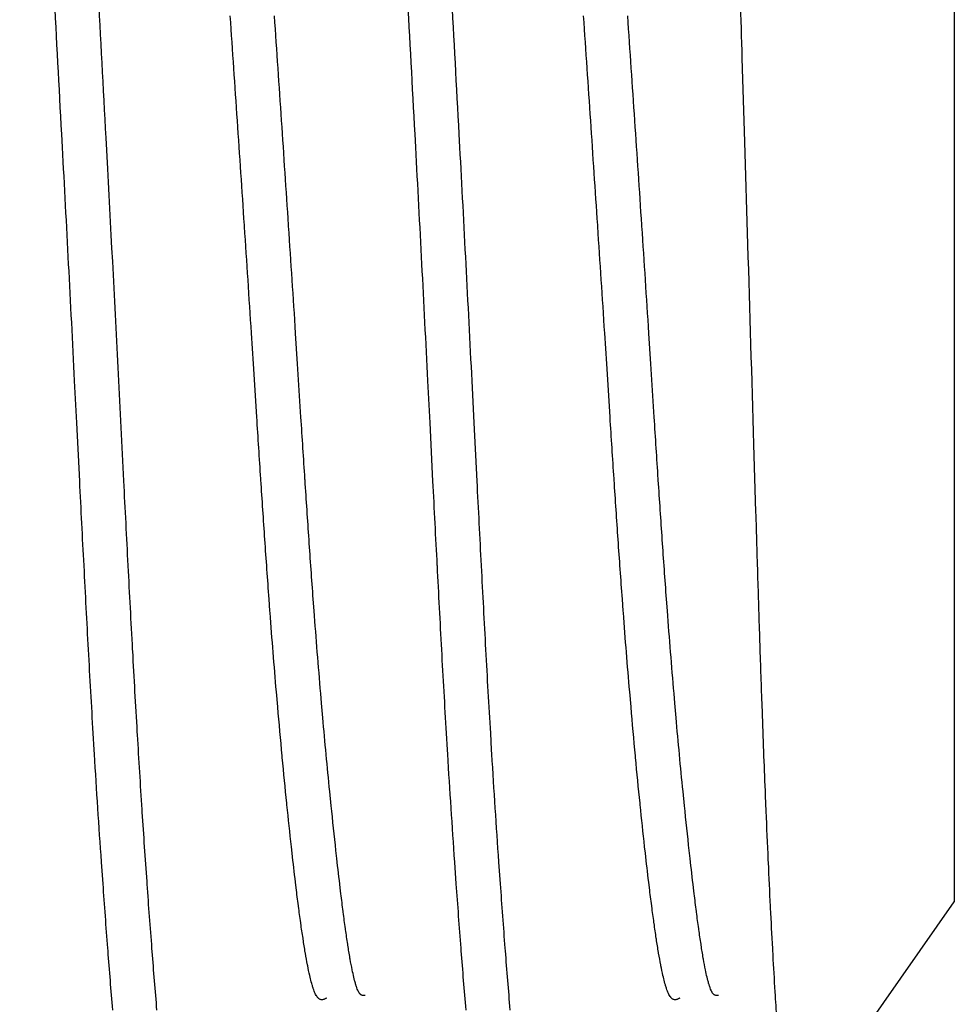
# Model space of a CAD drawing. Extents: x -800 to 1000, y -1204 to 1471.
# Drawn here: x -306 to -304, y -572 to -570 of the extents above; entities that cross this region are included whole.
import ezdxf

# ---------------------------------------------------------------- set-up
doc = ezdxf.new("R2010")
doc.units = 0
doc.header["$LTSCALE"] = 50.8
doc.header["$MEASUREMENT"] = 0
doc.layers.add('DATA', color=7, linetype='CONTINUOUS')

msp = doc.modelspace()

# ---------------------------------------------------------------- linework, layer by layer
at = {"layer": 'DATA', "color": 7, "linetype": 'Continuous'}
for p, q in [((-304.2991, -568.2736), (-304.2991, -571.4061)), ((-304.2991, -571.4061), (-304.2991, -571.7264)), ((-304.6628, -572.2458), (-304.2991, -571.7264))]:
    msp.add_line(p, q, dxfattribs=at)
at = {"layer": 'DATA', "color": 7, "linetype": 'Continuous', "flags": 128}
for points in [[(-304.7963, -569.2767, -0.000036), (-304.78, -569.8165), (-304.7743, -570.0056), (-304.7672, -570.2381, -0.000076), (-304.7536, -570.6912), (-304.749, -570.8437, 0.000213), (-304.7445, -570.9918), (-304.7444, -570.9953, 0.000376), (-304.74, -571.1362), (-304.74, -571.1362, 0.00064), (-304.7352, -571.2771), (-304.7344, -571.3017), (-304.7342, -571.3067, 0.001655), (-304.7273, -571.4868), (-304.7259, -571.5216, 0.000974), (-304.7211, -571.6321), (-304.7208, -571.6378, 0.001054), (-304.7161, -571.7369), (-304.7159, -571.7407, 0.001258), (-304.7111, -571.8323), (-304.7109, -571.8363, 0.00159), (-304.7061, -571.9198), (-304.7054, -571.9308, 0.0021), (-304.7014, -571.9922)], [(-306.1047, -571.972, -0.0019), (-306.1155, -571.8389), (-306.116, -571.8327, -0.001669), (-306.1268, -571.687), (-306.1272, -571.681, -0.0015), (-306.1379, -571.5234), (-306.1383, -571.5178, -0.001401), (-306.1488, -571.3488), (-306.1492, -571.3419, -0.001174), (-306.1596, -571.1589), (-306.1598, -571.1556, -0.000663), (-306.1698, -570.966), (-306.1699, -570.9651, -0.000302), (-306.1797, -570.7737), (-306.1911, -570.5472, 0.00071), (-306.2161, -570.067), (-306.2198, -569.9971, 0.000131), (-306.2381, -569.6568, -0.000096), (-306.2564, -569.3165)], [(-306.3381, -569.6568, -0.000098), (-306.3564, -569.3165)], [(-305.5381, -569.6568, -0.000098), (-305.5564, -569.3165)], [(-305.4381, -569.6568, -0.000098), (-305.4564, -569.3165)], [(-305.843, -569.6568, -0.000147), (-305.8571, -569.4489)], [(-305.043, -569.6568, -0.000147), (-305.0571, -569.4489)], [(-305.943, -569.657, -0.000157), (-305.9571, -569.4487)], [(-305.143, -569.657, -0.000156), (-305.1571, -569.4487)], [(-306.2047, -571.9717, -0.001797), (-306.2156, -571.8377), (-306.216, -571.8318), (-306.216, -571.8318, -0.001664), (-306.2268, -571.6859), (-306.2303, -571.6367), (-306.2303, -571.6367, -0.002885), (-306.2462, -571.3923), (-306.2468, -571.3825), (-306.249, -571.3452, -0.001176), (-306.2598, -571.1558), (-306.2598, -571.1558, -0.000672), (-306.2698, -570.9663), (-306.2699, -570.9653), (-306.2699, -570.9653, -0.00032), (-306.2797, -570.774), (-306.2863, -570.6423), (-306.2911, -570.5474, 0.000467), (-306.3047, -570.2826), (-306.3047, -570.2826, 0.000255), (-306.3187, -570.0178), (-306.3203, -569.9886), (-306.3203, -569.9886, 0.000139), (-306.3377, -569.6652)], [(-305.4047, -571.9717, -0.001797), (-305.4156, -571.8377), (-305.416, -571.8318), (-305.416, -571.8318, -0.001664), (-305.4268, -571.6859), (-305.4303, -571.6367), (-305.4303, -571.6367, -0.002885), (-305.4462, -571.3923), (-305.4468, -571.3825), (-305.449, -571.3452, -0.001176), (-305.4598, -571.1558), (-305.4598, -571.1558, -0.000672), (-305.4698, -570.9663), (-305.4699, -570.9653), (-305.4699, -570.9653, -0.00032), (-305.4797, -570.774), (-305.4863, -570.6423), (-305.4911, -570.5474, 0.000467), (-305.5047, -570.2826), (-305.5047, -570.2826, 0.000255), (-305.5187, -570.0178), (-305.5203, -569.9886), (-305.5203, -569.9886, 0.000139), (-305.5377, -569.6652)], [(-305.3047, -571.9717, -0.001797), (-305.3156, -571.8377), (-305.316, -571.8318), (-305.316, -571.8318, -0.001664), (-305.3268, -571.6859), (-305.3303, -571.6367), (-305.3303, -571.6367, -0.002885), (-305.3462, -571.3923), (-305.3468, -571.3825), (-305.349, -571.3452, -0.001176), (-305.3598, -571.1558), (-305.3598, -571.1558, -0.000672), (-305.3698, -570.9663), (-305.3699, -570.9653), (-305.3699, -570.9653, -0.00032), (-305.3797, -570.774), (-305.3863, -570.6423), (-305.3911, -570.5474, 0.000467), (-305.4047, -570.2826), (-305.4047, -570.2826, 0.000255), (-305.4187, -570.0178), (-305.4203, -569.9886), (-305.4203, -569.9886, 0.000139), (-305.4377, -569.6652)], [(-305.7205, -571.9449), (-305.7206, -571.9449), (-305.7206, -571.9449), (-305.7206, -571.9449), (-305.7207, -571.945), (-305.7207, -571.945), (-305.7208, -571.945), (-305.7208, -571.945), (-305.7209, -571.945), (-305.7209, -571.9451), (-305.7209, -571.9451), (-305.721, -571.9451), (-305.721, -571.9451), (-305.7211, -571.9451), (-305.7211, -571.9452), (-305.7211, -571.9452), (-305.7212, -571.9452), (-305.7212, -571.9452), (-305.7213, -571.9452), (-305.7213, -571.9453), (-305.7213, -571.9453), (-305.7214, -571.9453), (-305.7214, -571.9453), (-305.7215, -571.9453), (-305.7215, -571.9454), (-305.7215, -571.9454), (-305.7216, -571.9454), (-305.7216, -571.9454), (-305.7217, -571.9454), (-305.7217, -571.9455), (-305.7217, -571.9455), (-305.7218, -571.9455), (-305.7218, -571.9455), (-305.7219, -571.9455), (-305.7219, -571.9456), (-305.722, -571.9456), (-305.722, -571.9456), (-305.722, -571.9456), (-305.7221, -571.9456), (-305.7221, -571.9456), (-305.7222, -571.9457), (-305.7222, -571.9457), (-305.7222, -571.9457), (-305.7223, -571.9457), (-305.7223, -571.9457), (-305.7223, -571.9458), (-305.7224, -571.9458), (-305.7224, -571.9458), (-305.7225, -571.9458), (-305.7225, -571.9458), (-305.7225, -571.9459), (-305.7226, -571.9459), (-305.7226, -571.9459), (-305.7227, -571.9459), (-305.7227, -571.9459), (-305.7227, -571.946), (-305.7228, -571.946), (-305.7228, -571.946), (-305.7229, -571.946), (-305.7229, -571.946), (-305.7229, -571.946), (-305.723, -571.9461), (-305.723, -571.9461), (-305.7231, -571.9461), (-305.7231, -571.9461), (-305.7231, -571.9461), (-305.7231, -571.9461, -0.017917), (-305.7256, -571.9472), (-305.7257, -571.9472), (-305.7257, -571.9472, -0.032447), (-305.7284, -571.9481), (-305.7284, -571.9481), (-305.7285, -571.9481, -0.057795), (-305.7313, -571.9484), (-305.7313, -571.9484, -0.066801), (-305.7342, -571.9481), (-305.7343, -571.948, -0.068597), (-305.7366, -571.9471), (-305.7366, -571.9471, -0.039509), (-305.7387, -571.9456), (-305.7388, -571.9455), (-305.7388, -571.9455, -0.050628), (-305.7409, -571.9433), (-305.7414, -571.9428), (-305.7414, -571.9428, -0.036925), (-305.7438, -571.9392), (-305.7441, -571.9387), (-305.7441, -571.9387, -0.026294), (-305.7466, -571.934), (-305.7466, -571.934, -0.013168), (-305.7486, -571.929), (-305.7488, -571.9287), (-305.7488, -571.9287, -0.013397), (-305.7508, -571.9231), (-305.7511, -571.9221), (-305.7511, -571.9221, -0.010221), (-305.7534, -571.9145), (-305.7543, -571.9114), (-305.7543, -571.9114, -0.012932), (-305.7579, -571.8974), (-305.7588, -571.8935), (-305.7588, -571.8935, -0.008203), (-305.7634, -571.8714), (-305.7638, -571.8694), (-305.7638, -571.8694, -0.005697), (-305.7686, -571.8432), (-305.7689, -571.8413), (-305.7689, -571.8413, -0.004159), (-305.7738, -571.8111), (-305.774, -571.8094), (-305.774, -571.8094, -0.003148), (-305.779, -571.7756), (-305.7792, -571.774), (-305.7792, -571.774, -0.002446), (-305.7842, -571.7369), (-305.7844, -571.7355), (-305.7844, -571.7355, -0.002027), (-305.7895, -571.6954), (-305.791, -571.6824), (-305.791, -571.6824, -0.002768), (-305.7987, -571.6164), (-305.8003, -571.6021), (-305.8003, -571.6021, -0.002186), (-305.8104, -571.5073), (-305.8108, -571.5032), (-305.8108, -571.5032, -0.001986), (-305.8209, -571.4003), (-305.8212, -571.3963), (-305.8212, -571.3963, -0.001857), (-305.8312, -571.2855), (-305.8342, -571.2514), (-305.8342, -571.2514, -0.003192), (-305.8485, -571.0721), (-305.8488, -571.0679), (-305.8508, -571.0413, -0.001229), (-305.8604, -570.9065), (-305.8604, -570.9065, -0.00078), (-305.8694, -570.7716), (-305.8696, -570.769), (-305.8696, -570.769, -0.000436), (-305.8786, -570.6289), (-305.8863, -570.5087), (-305.8907, -570.4394, 0.0007), (-305.9065, -570.1973), (-305.9067, -570.1947, 0.000268), (-305.9225, -569.9578), (-305.9225, -569.9578, 0.000108), (-305.9386, -569.7209)], [(-304.9205, -571.9449), (-304.9206, -571.9449), (-304.9206, -571.9449), (-304.9206, -571.9449), (-304.9207, -571.945), (-304.9207, -571.945), (-304.9208, -571.945), (-304.9208, -571.945), (-304.9209, -571.945), (-304.9209, -571.9451), (-304.9209, -571.9451), (-304.921, -571.9451), (-304.921, -571.9451), (-304.9211, -571.9451), (-304.9211, -571.9452), (-304.9211, -571.9452), (-304.9212, -571.9452), (-304.9212, -571.9452), (-304.9213, -571.9452), (-304.9213, -571.9453), (-304.9213, -571.9453), (-304.9214, -571.9453), (-304.9214, -571.9453), (-304.9215, -571.9453), (-304.9215, -571.9454), (-304.9215, -571.9454), (-304.9216, -571.9454), (-304.9216, -571.9454), (-304.9217, -571.9454), (-304.9217, -571.9455), (-304.9217, -571.9455), (-304.9218, -571.9455), (-304.9218, -571.9455), (-304.9219, -571.9455), (-304.9219, -571.9456), (-304.922, -571.9456), (-304.922, -571.9456), (-304.922, -571.9456), (-304.9221, -571.9456), (-304.9221, -571.9456), (-304.9222, -571.9457), (-304.9222, -571.9457), (-304.9222, -571.9457), (-304.9223, -571.9457), (-304.9223, -571.9457), (-304.9223, -571.9458), (-304.9224, -571.9458), (-304.9224, -571.9458), (-304.9225, -571.9458), (-304.9225, -571.9458), (-304.9225, -571.9459), (-304.9226, -571.9459), (-304.9226, -571.9459), (-304.9227, -571.9459), (-304.9227, -571.9459), (-304.9227, -571.946), (-304.9228, -571.946), (-304.9228, -571.946), (-304.9229, -571.946), (-304.9229, -571.946), (-304.9229, -571.946), (-304.923, -571.9461), (-304.923, -571.9461), (-304.9231, -571.9461), (-304.9231, -571.9461), (-304.9231, -571.9461), (-304.9231, -571.9461, -0.017917), (-304.9256, -571.9472), (-304.9257, -571.9472), (-304.9257, -571.9472, -0.032447), (-304.9284, -571.9481), (-304.9284, -571.9481), (-304.9285, -571.9481, -0.057795), (-304.9313, -571.9484), (-304.9313, -571.9484, -0.066801), (-304.9342, -571.9481), (-304.9343, -571.948, -0.068597), (-304.9366, -571.9471), (-304.9366, -571.9471, -0.039509), (-304.9387, -571.9456), (-304.9388, -571.9455), (-304.9388, -571.9455, -0.050628), (-304.9409, -571.9433), (-304.9414, -571.9428), (-304.9414, -571.9428, -0.036925), (-304.9438, -571.9392), (-304.9441, -571.9387), (-304.9441, -571.9387, -0.026294), (-304.9466, -571.934), (-304.9466, -571.934, -0.013168), (-304.9486, -571.929), (-304.9488, -571.9287), (-304.9488, -571.9287, -0.013397), (-304.9508, -571.9231), (-304.9511, -571.9221), (-304.9511, -571.9221, -0.010221), (-304.9534, -571.9145), (-304.9543, -571.9114), (-304.9543, -571.9114, -0.012932), (-304.9579, -571.8974), (-304.9588, -571.8935), (-304.9588, -571.8935, -0.008203), (-304.9634, -571.8714), (-304.9638, -571.8694), (-304.9638, -571.8694, -0.005697), (-304.9686, -571.8432), (-304.9689, -571.8413), (-304.9689, -571.8413, -0.004159), (-304.9738, -571.8111), (-304.974, -571.8094), (-304.974, -571.8094, -0.003148), (-304.979, -571.7756), (-304.9792, -571.774), (-304.9792, -571.774, -0.002446), (-304.9842, -571.7369), (-304.9844, -571.7355), (-304.9844, -571.7355, -0.002027), (-304.9895, -571.6954), (-304.991, -571.6824), (-304.991, -571.6824, -0.002768), (-304.9987, -571.6164), (-305.0003, -571.6021), (-305.0003, -571.6021, -0.002186), (-305.0104, -571.5073), (-305.0108, -571.5032), (-305.0108, -571.5032, -0.001986), (-305.0209, -571.4003), (-305.0212, -571.3963), (-305.0212, -571.3963, -0.001857), (-305.0312, -571.2855), (-305.0342, -571.2514), (-305.0342, -571.2514, -0.003192), (-305.0485, -571.0721), (-305.0488, -571.0679), (-305.0508, -571.0413, -0.001229), (-305.0604, -570.9065), (-305.0604, -570.9065, -0.00078), (-305.0694, -570.7716), (-305.0696, -570.769), (-305.0696, -570.769, -0.000436), (-305.0786, -570.6289), (-305.0863, -570.5087), (-305.0907, -570.4394, 0.0007), (-305.1065, -570.1973), (-305.1067, -570.1947, 0.000268), (-305.1225, -569.9578), (-305.1225, -569.9578, 0.000109), (-305.1386, -569.7209)], [(-305.6333, -571.9387), (-305.6334, -571.9387, -0.022558), (-305.6363, -571.939), (-305.6363, -571.939, -0.062993), (-305.6393, -571.9388), (-305.6393, -571.9388), (-305.6393, -571.9388, -0.087361), (-305.642, -571.9378), (-305.6422, -571.9377, -0.060699), (-305.6441, -571.9362), (-305.6442, -571.9362, -0.033428), (-305.6457, -571.9344), (-305.6457, -571.9344, -0.029075), (-305.6471, -571.9325), (-305.6475, -571.9317), (-305.6475, -571.9317, -0.033313), (-305.6494, -571.9281), (-305.6498, -571.9271), (-305.6498, -571.9271, -0.018722), (-305.6521, -571.9213), (-305.6523, -571.9208), (-305.6523, -571.9208, -0.012624), (-305.6546, -571.9137), (-305.6548, -571.9131), (-305.6548, -571.9131, -0.009519), (-305.6571, -571.9046), (-305.658, -571.9011), (-305.658, -571.9011, -0.011746), (-305.6616, -571.8854), (-305.6625, -571.881), (-305.6625, -571.881, -0.007269), (-305.6672, -571.8564), (-305.6676, -571.8541), (-305.6676, -571.8541, -0.004951), (-305.6724, -571.8249), (-305.6727, -571.8228), (-305.6727, -571.8228, -0.003543), (-305.6776, -571.7894), (-305.6779, -571.7876), (-305.6779, -571.7876, -0.002622), (-305.6829, -571.7504), (-305.6831, -571.7488), (-305.6831, -571.7488, -0.00209), (-305.6881, -571.7083), (-305.6897, -571.6952), (-305.6897, -571.6952, -0.002587), (-305.6974, -571.6284), (-305.6993, -571.6109), (-305.6993, -571.6109, -0.002185), (-305.7101, -571.5091), (-305.7134, -571.4766), (-305.7134, -571.4766, -0.003597), (-305.7291, -571.3098), (-305.7319, -571.2772), (-305.7338, -571.2547, -0.003221), (-305.7488, -571.0677), (-305.7508, -571.0414, -0.001268), (-305.7604, -570.9068), (-305.7604, -570.9068, -0.0008), (-305.7694, -570.7721), (-305.7696, -570.7694), (-305.7696, -570.7694, -0.000449), (-305.7786, -570.6292), (-305.7863, -570.5088), (-305.7907, -570.4396, 0.000706), (-305.8065, -570.1972), (-305.8067, -570.1945, 0.000274), (-305.8225, -569.9576), (-305.8225, -569.9576, 0.000122), (-305.8386, -569.7208)], [(-304.8332, -571.9387), (-304.8333, -571.9387, -0.022592), (-304.8363, -571.939), (-304.8363, -571.939, -0.063126), (-304.8392, -571.9389), (-304.8392, -571.9389), (-304.8393, -571.9389, -0.087541), (-304.842, -571.9378), (-304.8422, -571.9377, -0.060779), (-304.8441, -571.9362), (-304.8442, -571.9362, -0.03345), (-304.8457, -571.9344), (-304.8457, -571.9344, -0.02907), (-304.8471, -571.9325), (-304.8475, -571.9317), (-304.8475, -571.9317, -0.03325), (-304.8494, -571.9281), (-304.8498, -571.9271), (-304.8498, -571.9271, -0.018688), (-304.8521, -571.9213), (-304.8523, -571.9208), (-304.8523, -571.9208, -0.012607), (-304.8546, -571.9137), (-304.8548, -571.913), (-304.8548, -571.913, -0.009508), (-304.8571, -571.9046), (-304.858, -571.901), (-304.858, -571.901, -0.011736), (-304.8616, -571.8854), (-304.8625, -571.881), (-304.8625, -571.881, -0.007265), (-304.8672, -571.8563), (-304.8676, -571.8541), (-304.8676, -571.8541, -0.004949), (-304.8724, -571.8249), (-304.8727, -571.8228), (-304.8727, -571.8228, -0.003543), (-304.8776, -571.7894), (-304.8779, -571.7876), (-304.8779, -571.7876, -0.002622), (-304.8829, -571.7504), (-304.8831, -571.7488), (-304.8831, -571.7488, -0.00209), (-304.8881, -571.7083), (-304.8897, -571.6952), (-304.8897, -571.6952, -0.002588), (-304.8974, -571.6284), (-304.8993, -571.6109), (-304.8993, -571.6109, -0.002186), (-304.9101, -571.5091), (-304.9134, -571.4766), (-304.9134, -571.4766, -0.003598), (-304.9291, -571.3098), (-304.9319, -571.2772), (-304.9338, -571.2547, -0.003221), (-304.9488, -571.0677), (-304.9508, -571.0414, -0.001268), (-304.9604, -570.9068), (-304.9604, -570.9068, -0.0008), (-304.9694, -570.7721), (-304.9696, -570.7694), (-304.9696, -570.7694, -0.000449), (-304.9786, -570.6292), (-304.9863, -570.5088), (-304.9907, -570.4396, 0.000706), (-305.0065, -570.1972), (-305.0067, -570.1945, 0.000274), (-305.0225, -569.9576), (-305.0225, -569.9576, 0.000122), (-305.0386, -569.7208)]]:
    msp.add_lwpolyline(points, format="xyb", dxfattribs=at)

doc.saveas('drawing.dxf')
